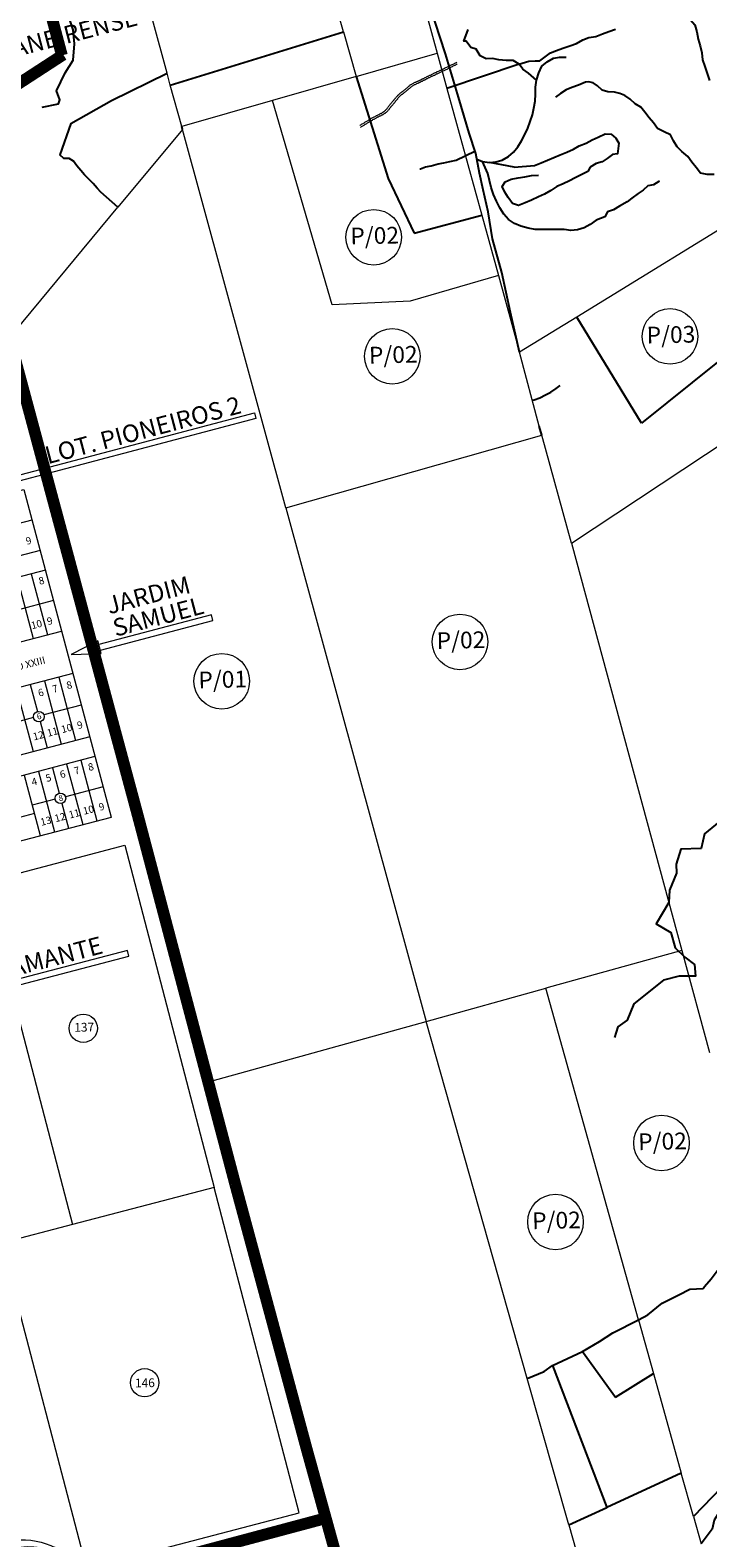
# Model space of a CAD drawing. Units: millimetres. Extents: x 5087 to 18752, y 3157 to 11770.
# Drawn here: x 15245 to 15708, y 7864 to 8894 of the extents above; entities that cross this region are included whole.
import ezdxf
from ezdxf.enums import TextEntityAlignment as Align
from ezdxf.lldxf.tags import DXFTag

# ---------------------------------------------------------------- set-up
doc = ezdxf.new("R2010")
doc.units = ezdxf.units.MM
doc.linetypes.add('CONTINUO', pattern=[0])
doc.linetypes.add('CONTÍNUO', pattern=[0])
for name, color, linetype in [('00 - DEMARCAÇÃO DE QUADRAS', 3, 'Continuous'), ('00 - DIVISÃO DE LOTES', 251, 'Continuous'), ('00 - HIDROGRAFIA', 172, 'Continuous'), ('00 - INDICADOR LOTEAMENTOS', 10, 'Continuous'), ('00 - NOMES LOTEAMENTOS', 2, 'Continuous'), ('00 - NÚMERO LOTES', 7, 'CONTÍNUO'), ('00 - PERÍMETROS BAIRROS E CIDADE', 30, 'Continuous'), ('00 - TEXTO RUAS', 7, 'Continuous'), ('P-DIVISAS', 7, 'CONTINUO'), ('P-ESTRADA_DE_TERRA', 34, 'CONTINUO'), ('P-RIO', 7, 'CONTINUO'), ('P-SEDE', 7, 'CONTINUO')]:
    doc.layers.add(name, color=color, linetype=linetype)
doc.layers.add('00 - TEXTO QUADRAS', color=4, linetype='CONTÍNUO', lineweight=18)
doc.styles.add('Arial', font='arial.ttf')
doc.styles.get("Standard").update_dxf_attribs({"font": 'arial.ttf'})
tags = doc.linetypes.add('Tracejado', pattern=[25, 15, -10]).pattern_tags.tags
tags[6:7] = [DXFTag(74, 4), DXFTag(75, 0), DXFTag(340, '0'), DXFTag(46, 1.0), DXFTag(50, 0.0), DXFTag(44, 0.0), DXFTag(45, 0.0)]
tags[4:5] = [DXFTag(74, 4), DXFTag(75, 0), DXFTag(340, '0'), DXFTag(46, 1.0), DXFTag(50, 0.0), DXFTag(44, 0.0), DXFTag(45, 0.0)]

msp = doc.modelspace()

# ---------------------------------------------------------------- linework, layer by layer
at = {"layer": '00 - DEMARCAÇÃO DE QUADRAS', "lineweight": 5}
for p, q in [((15240.3, 8580.3), (15299.9, 8356.5)), ((15234.6, 8339.4), (15300.1, 8356.5)), ((15212.4, 8311.8), (15309.4, 8337.2)), ((15309.4, 8337.2), (15370.5, 8103.3)), ((15212.4, 8311.8), (15273.5, 8077.9)), ((15370.5, 8103.3), (15273.5, 8077.9)), ((15428.5, 7880.9), (15370.5, 8103.3)), ((15273.5, 8077.9), (15225, 8065.3)), ((15273.5, 8077.9), (15225, 8065.3)), ((15225, 8065.3), (15283.1, 7842.9)), ((15225, 8065.3), (15283.1, 7842.9)), ((15283.1, 7842.9), (15428.5, 7880.9))]:
    msp.add_line(p, q, dxfattribs=at)
for points in [[(15458.8, 8893.1), (15422.4, 9020.1)], [(15231.4, 9010.2), (15267.2, 8877.6), (15178.2, 8817.6)], [(15338.2, 8864.9), (15297.4, 9014.4)], [(15494, 8984.4), (15523, 8878.7)], [(15458.8, 8893.1), (15467.5, 8862.7)], [(15467.5, 8862.7), (15523, 8878.7)], [(15523, 8878.7), (15529.6, 8854.5)], [(15340.4, 8856.8), (15338.2, 8864.9)], [(15348.2, 8828.4), (15340.4, 8856.8)], [(15467.5, 8862.7), (15410.4, 8846.3)], [(15529.6, 8854.5), (15553.5, 8768)], [(15410.4, 8846.3), (15348.2, 8828.4)], [(15564.8, 8726.7), (15504.5, 8709.2), (15451, 8706.5), (15410.4, 8846.3)], [(15348.7, 8826.5), (15304.6, 8773.3)], [(15419.4, 8567.8), (15348.7, 8826.5)], [(15227.8, 8680.6), (15304.6, 8773.3)], [(15746.8, 8776.9), (15618.5, 8698.2)], [(15553.5, 8768), (15564.8, 8726.7)], [(15564.8, 8726.7), (15579.3, 8674.2)], [(15618.5, 8698.2), (15579.3, 8674.2)], [(15227.8, 8680.6), (15369, 8176.1)], [(15592.7, 8623.6), (15579.3, 8674.2)], [(15614.7, 8543.6), (15782.4, 8654.6)], [(15419.4, 8567.8), (15594.4, 8617.6)], [(15614.7, 8543.6), (15594.4, 8617.6)], [(15251.4, 8538.7), (15184, 8521.1), (15172.4, 8562.5), (15240.3, 8580.3)], [(15419.4, 8567.8), (15515.3, 8216.7)], [(15245.9, 8559.5), (15245.8, 8559.5)], [(15245.9, 8559.5), (15245.8, 8559.5)], [(15614.7, 8543.6), (15690.2, 8265.2)], [(15255, 8525.2), (15187.7, 8507.6), (15199.3, 8466.2), (15266, 8483.6)], [(15273.7, 8454.6), (15207.3, 8437.3), (15219.3, 8394.1)], [(15285.3, 8411.3), (15219.3, 8394.1)], [(15288.9, 8397.8), (15223.1, 8380.6)], [(15690.2, 8265.2), (15597.3, 8239.4)], [(15690.2, 8265.2), (15709.1, 8195.5)], [(15515.3, 8216.7), (15597.3, 8239.4)], [(15660.6, 8012.7), (15597.3, 8239.4)], [(15369, 8176.1), (15515.3, 8216.7)], [(15584.5, 7972.7), (15515.3, 8216.7)], [(15660.6, 8012.7), (15670.9, 7976.1)], [(15612.9, 7872.6), (15584.5, 7972.7)], [(15670.9, 7976.1), (15689.8, 7908.1)], [(15698.1, 7878.4), (15689.8, 7908.1)], [(15698.1, 7878.4), (15703.4, 7859.7)], [(15612.9, 7872.6), (15641.4, 7771.8)]]:
    msp.add_lwpolyline(points, dxfattribs=at)
at = {"layer": '00 - DIVISÃO DE LOTES', "lineweight": 5}
for p, q in [((15245.8, 8559.5), (15220.2, 8552.8)), ((15235.6, 8520.1), (15246.7, 8478.6)), ((15245.3, 8522.7), (15256.4, 8481.1)), ((15260.5, 8504.4), (15234.9, 8497.7)), ((15264.1, 8452.1), (15275.6, 8408.8)), ((15235, 8444.5), (15246.6, 8401.2)), ((15244.7, 8447.1), (15249.6, 8428.6)), ((15254.4, 8449.6), (15265.9, 8406.3)), ((15279.5, 8433), (15253.9, 8426.3)), ((15246.9, 8424.5), (15231.1, 8420.3)), ((15251.5, 8421.7), (15256.2, 8403.7)), ((15259.8, 8390.2), (15264.5, 8372.8)), ((15269.5, 8392.7), (15280.5, 8351.4)), ((15279.2, 8395.3), (15290.2, 8353.9)), ((15240.5, 8385.2), (15251.5, 8343.8)), ((15250.2, 8387.7), (15261.2, 8346.4)), ((15261.8, 8368.6), (15246, 8364.5)), ((15294.4, 8377.1), (15268.8, 8370.4)), ((15247.5, 8358.9), (15230.4, 8354.4)), ((15266.3, 8365.8), (15270.8, 8348.9))]:
    msp.add_line(p, q, dxfattribs=at)
at = {"layer": '00 - HIDROGRAFIA', "linetype": 'Continuous', "lineweight": 5}
for p, q in [((15516.4, 8862.8), (15516.7, 8863)), ((15516.7, 8863), (15517.1, 8863.1)), ((15517.1, 8863.1), (15517.5, 8863.3)), ((15517.5, 8863.3), (15517.9, 8863.5)), ((15517.9, 8863.5), (15518.3, 8863.7)), ((15518.3, 8863.7), (15518.7, 8863.9)), ((15518.7, 8863.9), (15519.1, 8864.1)), ((15519.1, 8864.1), (15519.5, 8864.3)), ((15519.1, 8862.8), (15519.5, 8863)), ((15519.5, 8864.3), (15519.9, 8864.5)), ((15519.5, 8863), (15519.9, 8863.1)), ((15519.9, 8864.5), (15520.3, 8864.7)), ((15519.9, 8863.1), (15520.3, 8863.3)), ((15520.3, 8864.7), (15520.7, 8864.9)), ((15520.3, 8863.3), (15520.8, 8863.5)), ((15520.7, 8864.9), (15521.2, 8865.1)), ((15520.8, 8863.5), (15521.2, 8863.7)), ((15521.2, 8865.1), (15521.6, 8865.3)), ((15521.2, 8863.7), (15521.6, 8863.9)), ((15521.6, 8865.3), (15522.1, 8865.5)), ((15521.6, 8863.9), (15522, 8864.1)), ((15522, 8864.1), (15522.5, 8864.4)), ((15522.1, 8865.5), (15522.5, 8865.7)), ((15522.5, 8865.7), (15523, 8866)), ((15522.5, 8864.4), (15522.9, 8864.6)), ((15522.9, 8864.6), (15523.3, 8864.8)), ((15523, 8866), (15523.4, 8866.2)), ((15523.3, 8864.8), (15523.8, 8865)), ((15523.4, 8866.2), (15523.9, 8866.4)), ((15523.8, 8865), (15524.3, 8865.2)), ((15523.9, 8866.4), (15524.4, 8866.6)), ((15524.3, 8865.2), (15524.7, 8865.4)), ((15524.4, 8866.6), (15524.9, 8866.9)), ((15524.7, 8865.4), (15525.2, 8865.7)), ((15524.9, 8866.9), (15525.4, 8867.1)), ((15525.2, 8865.7), (15525.7, 8865.9)), ((15525.4, 8867.1), (15525.8, 8867.3)), ((15525.7, 8865.9), (15526.1, 8866.1)), ((15525.8, 8867.3), (15526.3, 8867.6)), ((15526.1, 8866.1), (15526.6, 8866.3)), ((15526.3, 8867.6), (15526.8, 8867.8)), ((15526.6, 8866.3), (15527.1, 8866.6)), ((15526.8, 8867.8), (15527.3, 8868)), ((15527.1, 8866.6), (15527.6, 8866.8)), ((15527.3, 8868), (15527.9, 8868.3)), ((15527.6, 8866.8), (15528.1, 8867.1)), ((15527.9, 8868.3), (15528.4, 8868.5)), ((15528.1, 8867.1), (15528.6, 8867.3)), ((15528.4, 8868.5), (15528.9, 8868.8)), ((15528.6, 8867.3), (15529.1, 8867.5)), ((15528.9, 8868.8), (15529.4, 8869)), ((15529.1, 8867.5), (15529.7, 8867.8)), ((15529.4, 8869), (15530, 8869.3)), ((15529.7, 8867.8), (15530.2, 8868)), ((15530, 8869.3), (15530.5, 8869.6)), ((15530.2, 8868), (15530.7, 8868.3)), ((15530.5, 8869.6), (15531, 8869.8)), ((15530.7, 8868.3), (15531.2, 8868.6)), ((15531, 8869.8), (15531.6, 8870.1)), ((15531.2, 8868.6), (15531.8, 8868.8)), ((15531.6, 8870.1), (15532.1, 8870.4)), ((15531.8, 8868.8), (15532.3, 8869.1)), ((15532.1, 8870.4), (15532.7, 8870.6)), ((15532.3, 8869.1), (15532.8, 8869.3)), ((15532.7, 8870.6), (15533.2, 8870.9)), ((15532.8, 8869.3), (15533.4, 8869.6)), ((15533.2, 8870.9), (15533.8, 8871.2)), ((15533.4, 8869.6), (15533.9, 8869.9)), ((15533.8, 8871.2), (15534.3, 8871.4)), ((15533.9, 8869.9), (15534.5, 8870.1)), ((15534.3, 8871.4), (15534.9, 8871.7)), ((15534.5, 8870.1), (15535.1, 8870.4)), ((15534.9, 8871.7), (15535.5, 8872)), ((15535.1, 8870.4), (15535.6, 8870.7)), ((15535.5, 8872), (15536, 8872.2)), ((15535.6, 8870.7), (15536.2, 8871)), ((15536, 8872.2), (15536.3, 8872.4)), ((15536.2, 8871), (15536.6, 8871.2)), ((15499.2, 8852.5), (15499.5, 8852.7)), ((15499.5, 8852.7), (15499.8, 8852.9)), ((15499.8, 8852.9), (15500.1, 8853.1)), ((15500.1, 8853.1), (15500.4, 8853.3)), ((15500.4, 8853.3), (15500.6, 8853.6)), ((15500.6, 8853.6), (15500.9, 8853.8)), ((15500.9, 8853.8), (15501.2, 8854)), ((15501.2, 8854), (15501.5, 8854.3)), ((15501.5, 8854.3), (15501.7, 8854.5)), ((15501.6, 8852.6), (15501.9, 8852.8)), ((15501.7, 8854.5), (15502, 8854.7)), ((15501.9, 8852.8), (15502.2, 8853)), ((15502, 8854.7), (15502.3, 8855)), ((15502.2, 8853), (15502.5, 8853.3)), ((15502.3, 8855), (15502.6, 8855.2)), ((15502.5, 8853.3), (15502.7, 8853.5)), ((15502.6, 8855.2), (15502.8, 8855.5)), ((15502.7, 8853.5), (15503, 8853.8)), ((15502.8, 8855.5), (15503.1, 8855.7)), ((15503, 8853.8), (15503.3, 8854)), ((15503.1, 8855.7), (15503.4, 8855.9)), ((15503.3, 8854), (15503.6, 8854.2)), ((15503.4, 8855.9), (15503.6, 8856.2)), ((15503.6, 8856.2), (15503.9, 8856.4)), ((15503.6, 8854.2), (15503.8, 8854.5)), ((15503.8, 8854.5), (15504.1, 8854.7)), ((15503.9, 8856.4), (15504.2, 8856.6)), ((15504.1, 8854.7), (15504.4, 8854.9)), ((15504.2, 8856.6), (15504.5, 8856.9)), ((15504.4, 8854.9), (15504.6, 8855.2)), ((15504.5, 8856.9), (15504.8, 8857.1)), ((15504.6, 8855.2), (15504.9, 8855.4)), ((15504.8, 8857.1), (15505.2, 8857.3)), ((15504.9, 8855.4), (15505.2, 8855.7)), ((15505.2, 8857.3), (15505.5, 8857.5)), ((15505.2, 8855.7), (15505.5, 8855.9)), ((15505.5, 8857.5), (15505.8, 8857.7)), ((15505.5, 8855.9), (15505.8, 8856.1)), ((15505.8, 8857.7), (15506.2, 8857.9)), ((15505.8, 8856.1), (15506.1, 8856.3)), ((15506.1, 8856.3), (15506.4, 8856.5)), ((15506.2, 8857.9), (15506.6, 8858.1)), ((15506.4, 8856.5), (15506.8, 8856.7)), ((15506.6, 8858.1), (15507, 8858.3)), ((15506.8, 8856.7), (15507.1, 8856.9)), ((15507, 8858.3), (15507.4, 8858.5)), ((15507.1, 8856.9), (15507.5, 8857.1)), ((15507.4, 8858.5), (15507.9, 8858.7)), ((15507.5, 8857.1), (15507.9, 8857.3)), ((15507.9, 8858.7), (15508.3, 8858.9)), ((15507.9, 8857.3), (15508.3, 8857.5)), ((15508.3, 8858.9), (15508.5, 8859)), ((15508.3, 8857.5), (15508.7, 8857.7)), ((15508.5, 8859), (15508.8, 8859.1)), ((15508.7, 8857.7), (15509.1, 8857.9)), ((15508.8, 8859.1), (15509, 8859.2)), ((15509, 8859.2), (15509.2, 8859.3)), ((15509.1, 8857.9), (15509.6, 8858.1)), ((15509.2, 8859.3), (15509.5, 8859.4)), ((15509.5, 8859.4), (15509.7, 8859.5)), ((15509.6, 8858.1), (15509.8, 8858.2)), ((15509.7, 8859.5), (15510, 8859.6)), ((15509.8, 8858.2), (15510, 8858.3)), ((15510, 8859.6), (15510.2, 8859.7)), ((15510, 8858.3), (15510.3, 8858.4)), ((15510.2, 8859.7), (15510.5, 8859.9)), ((15510.3, 8858.4), (15510.5, 8858.5)), ((15510.5, 8859.9), (15510.8, 8860)), ((15510.5, 8858.5), (15510.8, 8858.6)), ((15510.8, 8860), (15511, 8860.1)), ((15510.8, 8858.6), (15511, 8858.8)), ((15511, 8860.1), (15511.3, 8860.2)), ((15511, 8858.8), (15511.3, 8858.9)), ((15511.3, 8860.2), (15511.6, 8860.4)), ((15511.3, 8858.9), (15511.5, 8859)), ((15511.5, 8859), (15511.8, 8859.1)), ((15511.6, 8860.4), (15511.9, 8860.5)), ((15511.8, 8859.1), (15512, 8859.2)), ((15511.9, 8860.5), (15512.2, 8860.7)), ((15512, 8859.2), (15512.3, 8859.4)), ((15512.2, 8860.7), (15512.5, 8860.8)), ((15512.3, 8859.4), (15512.6, 8859.5)), ((15512.5, 8860.8), (15512.7, 8861)), ((15512.6, 8859.5), (15512.9, 8859.6)), ((15512.7, 8861), (15513.1, 8861.1)), ((15512.9, 8859.6), (15513.1, 8859.8)), ((15513.1, 8861.1), (15513.4, 8861.3)), ((15513.1, 8859.8), (15513.4, 8859.9)), ((15513.4, 8861.3), (15513.7, 8861.4)), ((15513.4, 8859.9), (15513.7, 8860.1)), ((15513.7, 8861.4), (15514, 8861.6)), ((15513.7, 8860.1), (15514, 8860.2)), ((15514, 8861.6), (15514.3, 8861.7)), ((15514, 8860.2), (15514.3, 8860.4)), ((15514.3, 8861.7), (15514.6, 8861.9)), ((15514.3, 8860.4), (15514.6, 8860.5)), ((15514.6, 8861.9), (15515, 8862.1)), ((15514.6, 8860.5), (15514.9, 8860.7)), ((15514.9, 8860.7), (15515.3, 8860.8)), ((15515, 8862.1), (15515.3, 8862.2)), ((15515.3, 8862.2), (15515.7, 8862.4)), ((15515.3, 8860.8), (15515.6, 8861)), ((15515.6, 8861), (15515.9, 8861.2)), ((15515.7, 8862.4), (15516, 8862.6)), ((15515.9, 8861.2), (15516.2, 8861.3)), ((15516, 8862.6), (15516.4, 8862.8)), ((15516.2, 8861.3), (15516.6, 8861.5)), ((15516.6, 8861.5), (15516.9, 8861.7)), ((15516.9, 8861.7), (15517.3, 8861.9)), ((15517.3, 8861.9), (15517.6, 8862)), ((15517.6, 8862), (15518, 8862.2)), ((15518, 8862.2), (15518.4, 8862.4)), ((15518.4, 8862.4), (15518.8, 8862.6)), ((15518.8, 8862.6), (15519.1, 8862.8)), ((15489.6, 8842.2), (15489.8, 8842.5)), ((15489.8, 8842.5), (15490.1, 8842.8)), ((15490.1, 8842.8), (15490.3, 8843)), ((15490.3, 8843), (15490.6, 8843.3)), ((15490.6, 8843.3), (15490.8, 8843.6)), ((15490.8, 8843.6), (15491, 8843.9)), ((15491, 8843.9), (15491.3, 8844.2)), ((15491.3, 8844.2), (15491.5, 8844.5)), ((15491.5, 8844.5), (15491.7, 8844.7)), ((15491.6, 8842.3), (15491.8, 8842.6)), ((15491.7, 8844.7), (15492, 8845)), ((15491.8, 8842.6), (15492.1, 8842.9)), ((15492, 8845), (15492.2, 8845.3)), ((15492.1, 8842.9), (15492.3, 8843.2)), ((15492.2, 8845.3), (15492.4, 8845.5)), ((15492.3, 8843.2), (15492.5, 8843.4)), ((15492.4, 8845.5), (15492.6, 8845.8)), ((15492.5, 8843.4), (15492.8, 8843.7)), ((15492.6, 8845.8), (15492.8, 8846)), ((15492.8, 8846), (15493, 8846.3)), ((15492.8, 8843.7), (15493, 8844)), ((15493, 8846.3), (15493.2, 8846.5)), ((15493, 8844), (15493.2, 8844.3)), ((15493.2, 8846.5), (15493.4, 8846.7)), ((15493.2, 8844.3), (15493.5, 8844.5)), ((15493.4, 8846.7), (15493.6, 8847)), ((15493.5, 8844.5), (15493.7, 8844.8)), ((15493.6, 8847), (15493.8, 8847.2)), ((15493.7, 8844.8), (15493.9, 8845)), ((15493.8, 8847.2), (15494, 8847.5)), ((15493.9, 8845), (15494.1, 8845.3)), ((15494, 8847.5), (15494.2, 8847.7)), ((15494.1, 8845.3), (15494.3, 8845.5)), ((15494.2, 8847.7), (15494.4, 8848)), ((15494.3, 8845.5), (15494.5, 8845.8)), ((15494.4, 8848), (15494.6, 8848.2)), ((15494.5, 8845.8), (15494.7, 8846)), ((15494.6, 8848.2), (15494.8, 8848.5)), ((15494.7, 8846), (15494.9, 8846.2)), ((15494.8, 8848.5), (15495, 8848.7)), ((15494.9, 8846.2), (15495.1, 8846.5)), ((15495, 8848.7), (15495.3, 8849)), ((15495.1, 8846.5), (15495.3, 8846.7)), ((15495.3, 8849), (15495.5, 8849.3)), ((15495.3, 8846.7), (15495.5, 8847)), ((15495.5, 8849.3), (15495.7, 8849.5)), ((15495.5, 8847), (15495.7, 8847.2)), ((15495.7, 8849.5), (15495.9, 8849.7)), ((15495.7, 8847.2), (15495.9, 8847.5)), ((15495.9, 8849.7), (15496.1, 8850)), ((15495.9, 8847.5), (15496.1, 8847.7)), ((15496.1, 8850), (15496.4, 8850.2)), ((15496.1, 8847.7), (15496.3, 8848)), ((15496.3, 8848), (15496.5, 8848.3)), ((15496.4, 8850.2), (15496.6, 8850.4)), ((15496.5, 8848.3), (15496.7, 8848.5)), ((15496.6, 8850.4), (15496.9, 8850.7)), ((15496.7, 8848.5), (15497, 8848.8)), ((15496.9, 8850.7), (15497.1, 8850.9)), ((15497, 8848.8), (15497.2, 8849)), ((15497.1, 8850.9), (15497.4, 8851.1)), ((15497.2, 8849), (15497.4, 8849.2)), ((15497.4, 8851.1), (15497.6, 8851.3)), ((15497.4, 8849.2), (15497.7, 8849.5)), ((15497.6, 8851.3), (15497.9, 8851.5)), ((15497.7, 8849.5), (15497.9, 8849.7)), ((15497.9, 8851.5), (15498.2, 8851.7)), ((15497.9, 8849.7), (15498.1, 8849.9)), ((15498.1, 8849.9), (15498.4, 8850.1)), ((15498.2, 8851.7), (15498.4, 8851.9)), ((15498.4, 8851.9), (15498.7, 8852.1)), ((15498.4, 8850.1), (15498.6, 8850.3)), ((15498.6, 8850.3), (15498.9, 8850.5)), ((15498.7, 8852.1), (15499, 8852.3)), ((15498.9, 8850.5), (15499.2, 8850.7)), ((15499, 8852.3), (15499.2, 8852.5)), ((15499.2, 8850.7), (15499.4, 8850.9)), ((15499.4, 8850.9), (15499.7, 8851.1)), ((15499.7, 8851.1), (15500, 8851.3)), ((15500, 8851.3), (15500.2, 8851.5)), ((15500.2, 8851.5), (15500.5, 8851.7)), ((15500.5, 8851.7), (15500.8, 8851.9)), ((15500.8, 8851.9), (15501.1, 8852.2)), ((15501.1, 8852.2), (15501.4, 8852.4)), ((15501.4, 8852.4), (15501.6, 8852.6)), ((15474.4, 8831.9), (15474.8, 8832.2)), ((15474.8, 8832.2), (15475.3, 8832.4)), ((15475.3, 8832.4), (15475.7, 8832.7)), ((15475.7, 8832.7), (15476.1, 8833)), ((15476.1, 8833), (15476.5, 8833.2)), ((15476.5, 8833.2), (15476.9, 8833.4)), ((15476.9, 8833.4), (15477.3, 8833.7)), ((15477, 8832), (15477.4, 8832.2)), ((15477.3, 8833.7), (15477.7, 8833.9)), ((15477.4, 8832.2), (15477.8, 8832.5)), ((15477.7, 8833.9), (15478.1, 8834.1)), ((15477.8, 8832.5), (15478.2, 8832.7)), ((15478.1, 8834.1), (15478.5, 8834.4)), ((15478.2, 8832.7), (15478.6, 8832.9)), ((15478.5, 8834.4), (15478.9, 8834.6)), ((15478.6, 8832.9), (15479, 8833.2)), ((15478.9, 8834.6), (15479.3, 8834.8)), ((15479, 8833.2), (15479.4, 8833.4)), ((15479.3, 8834.8), (15479.7, 8835)), ((15479.4, 8833.4), (15479.8, 8833.6)), ((15479.7, 8835), (15480, 8835.2)), ((15479.8, 8833.6), (15480.2, 8833.8)), ((15480, 8835.2), (15480.4, 8835.4)), ((15480.2, 8833.8), (15480.6, 8834)), ((15480.4, 8835.4), (15480.8, 8835.6)), ((15480.6, 8834), (15480.9, 8834.3)), ((15480.8, 8835.6), (15481.1, 8835.8)), ((15480.9, 8834.3), (15481.3, 8834.5)), ((15481.1, 8835.8), (15481.5, 8836)), ((15481.3, 8834.5), (15481.7, 8834.6)), ((15481.5, 8836), (15481.8, 8836.1)), ((15481.7, 8834.6), (15482, 8834.8)), ((15481.8, 8836.1), (15482.2, 8836.3)), ((15482, 8834.8), (15482.4, 8835)), ((15482.2, 8836.3), (15482.5, 8836.5)), ((15482.4, 8835), (15482.8, 8835.2)), ((15482.5, 8836.5), (15482.9, 8836.6)), ((15482.8, 8835.2), (15483.1, 8835.4)), ((15482.9, 8836.6), (15483.2, 8836.8)), ((15483.1, 8835.4), (15483.5, 8835.6)), ((15483.2, 8836.8), (15483.5, 8837)), ((15483.5, 8837), (15483.8, 8837.1)), ((15483.5, 8835.6), (15483.8, 8835.7)), ((15483.8, 8837.1), (15484.1, 8837.3)), ((15483.8, 8835.7), (15484.1, 8835.9)), ((15484.1, 8837.3), (15484.4, 8837.4)), ((15484.1, 8835.9), (15484.5, 8836.1)), ((15484.4, 8837.4), (15484.7, 8837.6)), ((15484.5, 8836.1), (15484.8, 8836.2)), ((15484.7, 8837.6), (15485, 8837.7)), ((15484.8, 8836.2), (15485.1, 8836.4)), ((15485, 8837.7), (15485.2, 8837.9)), ((15485.1, 8836.4), (15485.4, 8836.5)), ((15485.2, 8837.9), (15485.5, 8838)), ((15485.4, 8836.5), (15485.7, 8836.7)), ((15485.5, 8838), (15485.8, 8838.2)), ((15485.7, 8836.7), (15486, 8836.8)), ((15485.8, 8838.2), (15486, 8838.3)), ((15486, 8838.3), (15486.2, 8838.5)), ((15486, 8836.8), (15486.3, 8837)), ((15486.2, 8838.5), (15486.4, 8838.7)), ((15486.3, 8837), (15486.5, 8837.1)), ((15486.4, 8838.7), (15486.6, 8838.8)), ((15486.5, 8837.1), (15486.8, 8837.3)), ((15486.6, 8838.8), (15487, 8839.1)), ((15486.8, 8837.3), (15487, 8837.5)), ((15487, 8839.1), (15487.3, 8839.4)), ((15487, 8837.5), (15487.3, 8837.6)), ((15487.3, 8839.4), (15487.7, 8839.7)), ((15487.3, 8837.6), (15487.5, 8837.8)), ((15487.5, 8837.8), (15487.7, 8837.9)), ((15487.7, 8839.7), (15487.9, 8840)), ((15487.7, 8837.9), (15487.9, 8838.1)), ((15487.9, 8840), (15488.2, 8840.3)), ((15487.9, 8838.1), (15488.3, 8838.4)), ((15488.2, 8840.3), (15488.5, 8840.6)), ((15488.3, 8838.4), (15488.6, 8838.7)), ((15488.5, 8840.6), (15488.7, 8840.9)), ((15488.6, 8838.7), (15488.9, 8839)), ((15488.7, 8840.9), (15488.9, 8841.2)), ((15488.9, 8841.2), (15489.1, 8841.5)), ((15488.9, 8839), (15489.2, 8839.3)), ((15489.1, 8841.5), (15489.4, 8841.9)), ((15489.2, 8839.3), (15489.5, 8839.6)), ((15489.4, 8841.9), (15489.6, 8842.2)), ((15489.5, 8839.6), (15489.7, 8839.9)), ((15489.7, 8839.9), (15490, 8840.2)), ((15490, 8840.2), (15490.2, 8840.5)), ((15490.2, 8840.5), (15490.4, 8840.8)), ((15490.4, 8840.8), (15490.6, 8841.1)), ((15490.6, 8841.1), (15490.9, 8841.4)), ((15490.9, 8841.4), (15491.1, 8841.7)), ((15491.1, 8841.7), (15491.3, 8842)), ((15491.3, 8842), (15491.6, 8842.3)), ((15470, 8829.3), (15470.3, 8829.4)), ((15470.3, 8829.4), (15470.8, 8829.7)), ((15470.4, 8828), (15470.6, 8828.1)), ((15470.6, 8828.1), (15471.1, 8828.4)), ((15470.8, 8829.7), (15471.2, 8830)), ((15471.1, 8828.4), (15471.6, 8828.7)), ((15471.2, 8830), (15471.7, 8830.3)), ((15471.6, 8828.7), (15472, 8829)), ((15471.7, 8830.3), (15472.2, 8830.6)), ((15472, 8829), (15472.5, 8829.2)), ((15472.2, 8830.6), (15472.6, 8830.8)), ((15472.5, 8829.2), (15473, 8829.5)), ((15472.6, 8830.8), (15473.1, 8831.1)), ((15473, 8829.5), (15473.4, 8829.8)), ((15473.1, 8831.1), (15473.5, 8831.4)), ((15473.4, 8829.8), (15473.9, 8830.1)), ((15473.5, 8831.4), (15474, 8831.7)), ((15473.9, 8830.1), (15474.4, 8830.4)), ((15474, 8831.7), (15474.4, 8831.9)), ((15474.4, 8830.4), (15474.8, 8830.6)), ((15474.8, 8830.6), (15475.2, 8830.9)), ((15475.2, 8830.9), (15475.7, 8831.2)), ((15475.7, 8831.2), (15476.1, 8831.4)), ((15476.1, 8831.4), (15476.5, 8831.7)), ((15476.5, 8831.7), (15477, 8832))]:
    msp.add_line(p, q, dxfattribs=at)
at = {"layer": '00 - HIDROGRAFIA', "linetype": 'CONTINUO'}
for points in [[(15747.8, 8379.3), (15742.9, 8365.1), (15732.1, 8366.7), (15705.7, 8345), (15703.4, 8335), (15689.5, 8334.6), (15686.3, 8324.3), (15686.5, 8318.1), (15681.8, 8306.5)], [(15681.8, 8306.5), (15681.4, 8298), (15672.7, 8283.5), (15682.7, 8277.6), (15685.7, 8267.1), (15692.3, 8260.7), (15698.8, 8255.8), (15699.6, 8247.7), (15688.3, 8247.6), (15677.6, 8245), (15657.4, 8228.8), (15652.8, 8217.6), (15646.4, 8213.1), (15644.1, 8205.8)], [(15785.6, 7913.4), (15777.4, 7901), (15767.3, 7905.2), (15736.2, 7890.9), (15731.5, 7881.8), (15718, 7884.9), (15712.2, 7875.8), (15710.9, 7869.8), (15703.4, 7859.7)]]:
    msp.add_lwpolyline(points, dxfattribs=at)
at = {"layer": '00 - HIDROGRAFIA', "lineweight": 5}
msp.add_open_spline([(15602.9, 7378), (15597.9, 7392.3), (15588.6, 7418.9), (15569.2, 7456.6), (15554.7, 7487.2), (15542.7, 7512.3), (15535.1, 7527), (15529.5, 7540.9), (15521.4, 7548.3), (15515.1, 7557.4), (15506.9, 7563.1), (15500, 7569.5), (15492.1, 7574.8), (15485.8, 7589.9), (15470.4, 7613.6), (15453.4, 7644.5), (15438.6, 7671.2), (15427.4, 7688.9), (15421.9, 7703.9), (15418.7, 7716), (15409.4, 7727.3), (15395.4, 7747.2), (15374.7, 7776.1), (15354.6, 7799.6), (15345.2, 7817.1), (15337.2, 7820.3), (15330.8, 7823.5), (15323.7, 7829), (15316.3, 7833.9), (15306, 7842.5), (15290.1, 7843.9), (15270.9, 7848.6), (15253.2, 7858.2), (15231, 7857.4), (15211.7, 7849.9), (15189, 7853.9), (15181.7, 7866.9), (15175.7, 7879.9), (15166, 7874), (15155, 7867.4), (15153.1, 7888.9), (15146.6, 7904.2), (15139.8, 7921.9), (15139.4, 7935.9), (15124.6, 7937.2), (15105.5, 7945.5), (15076.5, 7949.6), (15051.5, 7966.8), (15032.9, 7956.5), (15015.6, 7949.9), (14995.8, 7940.9), (14978.9, 7933.9), (14965, 7927.1), (14947.4, 7924.6), (14934.2, 7923.3), (14917, 7916.5), (14922, 7927.2), (14919.6, 7936.3), (14930.1, 7933.1), (14939.6, 7931.2), (14953.4, 7935.4), (14967, 7939.1), (14983, 7938.1), (14998, 7946.8), (15013.9, 7953.3), (15029.5, 7959.2), (15046.4, 7970.3), (15071.3, 7956.7), (15100.4, 7947.7), (15146.3, 7947.2), (15146.9, 7907.4), (15156.4, 7891.9), (15156.8, 7873.5), (15167.2, 7879), (15178, 7885.6), (15184.3, 7870.6), (15194.1, 7853.9), (15223.2, 7861.9), (15246.3, 7863.7), (15262.7, 7856.8), (15274.4, 7852.3), (15290.4, 7848.2), (15308.5, 7846.4), (15321.6, 7835.2), (15331, 7828.1), (15339.6, 7823.5), (15348.5, 7819.9), (15354.5, 7808), (15372.4, 7786.1), (15390.8, 7760.4), (15408.6, 7734.8), (15420, 7722.6), (15423.9, 7709.8), (15427.8, 7700.7), (15430.9, 7691.3), (15436.3, 7683), (15439.8, 7676.7), (15441.7, 7673.2)], degree=3, knots=[0, 0, 0, 0, 45.43074, 84.605253, 126.737155, 147.33229, 167.712601, 176.729639, 191.747836, 199.963121, 209.72496, 221.338384, 228.202987, 237.59864, 269.159606, 313.76798, 342.76404, 361.232157, 376.032656, 390.833155, 397.870082, 419.627383, 464.070253, 503.922977, 513.66523, 521.308034, 528.813872, 535.182556, 548.11141, 555.685074, 574.709517, 593.733961, 615.571483, 633.627683, 657.96857, 678.064517, 694.610448, 703.366153, 713.422927, 723.479701, 731.626609, 763.438083, 779.937004, 790.297487, 798.048369, 819.035159, 855.180314, 886.710621, 896.171059, 916.286761, 943.047499, 961.094481, 971.237309, 989.439621, 1011.736496, 1019.401583, 1029.216204, 1035.653012, 1039.701936, 1055.134562, 1068.047992, 1080.961421, 1097.980573, 1114.408681, 1131.620337, 1149.353995, 1165.260101, 1187.765697, 1224.835316, 1265.297755, 1297.712351, 1320.755581, 1330.126946, 1336.413312, 1349.039487, 1362.130633, 1375.221778, 1405.304557, 1435.387336, 1446.565251, 1457.743165, 1472.951619, 1496.340979, 1510.017736, 1523.694493, 1531.588619, 1539.482744, 1551.406084, 1569.72757, 1625.139378, 1645.575866, 1663.758724, 1673.90998, 1685.340578, 1693.594522, 1703.263391, 1715.154447, 1715.154447, 1715.154447, 1715.154447], dxfattribs=at)
at = {"layer": '00 - INDICADOR LOTEAMENTOS', "lineweight": 5}
for points in [[(15235, 8589.8), (15398, 8632.8), (15399, 8629), (15233.5, 8585.2)], [(15292.6, 8470.6), (15369.6, 8490.9), (15368.5, 8494.7), (15291.6, 8474.5)], [(15154.6, 8220.2), (15312.1, 8261.3), (15311.1, 8265.2), (15153.5, 8224.1)]]:
    msp.add_lwpolyline(points, dxfattribs=at)
msp.add_lwpolyline([(15272.7, 8467.5), (15293.2, 8468.2), (15290.9, 8476.9)], close=True, dxfattribs=at)
at = {"layer": '00 - PERÍMETROS BAIRROS E CIDADE', "color": 30, "linetype": 'Tracejado', "lineweight": 5, "const_width": 8}
for points in [[(15266.3, 8877.1), (15181.1, 9197.3)], [(15191.3, 8828.3), (15267.2, 8877.6)], [(15190.2, 8833.7), (15318.6, 8356)], [(15318.6, 8356), (15384.7, 8105.9)], [(15384.7, 8105.9), (15433.8, 7924)], [(15433.8, 7924), (15498.2, 7691.1)], [(14067.1, 7508.3), (15446.7, 7877.2)]]:
    msp.add_lwpolyline(points, dxfattribs=at)
at = {"layer": '00 - TEXTO QUADRAS', "lineweight": 5}
for centre, radius in [((15479.5, 8752.8), 19), ((15682.1, 8685), 19), ((15492.2, 8671.4), 19), ((15538.5, 8476.2), 19), ((15375.6, 8449.3), 19), ((15250.5, 8425.1), 3.61), ((15265.3, 8369.3), 3.61), ((15280.9, 8212.1), 9.68), ((15676.3, 8133.7), 19), ((15603.8, 8079.7), 19), ((15322.9, 7969.8), 9.68)]:
    msp.add_circle(centre, radius, dxfattribs=at)
at = {"layer": 'P-DIVISAS', "color": 7, "linetype": 'CONTINUO'}
for points in [[(15340.4, 8856.8), (15458.8, 8893.1)], [(15300.3, 8846.3), (15338.2, 8864.9)], [(15578.9, 8871), (15529.6, 8854.5)], [(15467.5, 8862.7), (15489.5, 8793)], [(15272.4, 8830.5), (15264.8, 8809.2)], [(15348.7, 8826.5), (15348.2, 8828.4)], [(15304.6, 8773.3), (15293, 8783.7), (15290.5, 8786.4), (15287.6, 8789.5), (15284.8, 8792.5), (15281.8, 8795.4), (15279.3, 8798.5), (15276.5, 8801.7), (15274.3, 8804.9), (15271.3, 8806.6), (15267.6, 8806.7), (15264.8, 8809.2)], [(15489.5, 8793), (15507.1, 8755.6)], [(15507.1, 8755.6), (15553.5, 8768)], [(15766.5, 8709.1), (15662.5, 8625.6)], [(15662.5, 8625.6), (15618.5, 8698.2)], [(15622.2, 7991.2), (15644.9, 7959.9)], [(15601.7, 7981.5), (15638.8, 7884.6)], [(15644.9, 7959.9), (15670.9, 7976.1)], [(15773.9, 7956.7), (15768.9, 7951.5), (15698.1, 7878.4)], [(15689.8, 7908.1), (15638.8, 7884.6)], [(15612.9, 7872.6), (15638.8, 7884.6)]]:
    msp.add_lwpolyline(points, dxfattribs=at)
at = {"layer": 'P-ESTRADA_DE_TERRA', "linetype": 'CONTINUO'}
for points in [[(15549.3, 8810), (15544.7, 8823.9), (15537.5, 8848.5), (15528.5, 8878.2), (15518.2, 8910.2), (15512.8, 8940.6), (15503.3, 8980.9), (15494.7, 9013.5), (15477.1, 9052.3), (15471.3, 9088.3), (15461.9, 9126.5), (15452.6, 9162.5), (15446.4, 9200.6), (15438.3, 9229.2), (15432.2, 9264.1), (15437.2, 9299.1), (15430.2, 9320.9), (15425.9, 9327.7)], [(15252.9, 8841.7), (15263.9, 8844.1), (15264.9, 8846.8), (15262.7, 8852.9), (15268.5, 8865.2), (15274, 8873.8), (15274.8, 8885.1), (15274, 8894.6), (15270.5, 8904.9), (15267.6, 8917.2), (15264.3, 8931), (15261.1, 8944.8), (15258, 8957.7), (15254.7, 8971.3), (15250.6, 8982.7), (15245.9, 8992.4), (15242.1, 9000.8), (15239.3, 9006.8), (15239.3, 9006.5)], [(15678.4, 8906.1), (15682.9, 8904.7), (15686.7, 8902), (15691.4, 8901.8), (15696.1, 8901.4), (15699.1, 8898), (15700.5, 8893.2), (15701.3, 8888.3), (15702.8, 8883.7), (15703.9, 8878.8), (15704.3, 8874), (15706, 8869.4), (15707.5, 8864.7), (15709.1, 8860)], [(15578.9, 8871), (15574.8, 8873.6), (15570.1, 8873.5), (15565.1, 8874.1), (15560.8, 8874.9), (15556.3, 8874.8), (15552.3, 8876.8), (15549.5, 8881.4), (15545.9, 8882.5), (15542.8, 8886.8), (15541.1, 8886.9), (15544.1, 8894.8)], [(15578.9, 8871), (15580.9, 8871.7), (15585.5, 8873.1), (15589.8, 8873.4), (15593, 8873.3), (15596.8, 8876.1), (15600.3, 8878.8), (15604.4, 8880.5), (15608.9, 8882), (15613.6, 8883.6), (15618.2, 8885.3), (15622.5, 8887.7), (15626.7, 8889.4), (15631.4, 8890.1), (15636, 8891.8), (15640.3, 8893.5), (15644.8, 8895.1)], [(15550.1, 8806.1), (15554, 8804.5), (15558.6, 8803.9), (15563, 8804.3), (15567.4, 8805.6), (15571.6, 8808), (15575, 8811), (15578, 8814.7), (15580.5, 8818.8), (15582.9, 8823), (15585, 8827.3), (15586.5, 8831.9), (15588, 8836.5), (15589.1, 8841.1), (15589.8, 8845.8), (15590.2, 8850.5), (15590.2, 8855.4), (15590.8, 8860.1), (15592.3, 8865.1), (15594.4, 8869.8), (15598.2, 8872.8), (15602.4, 8875.2), (15606.6, 8875.9), (15611.2, 8875.8)], [(15590.8, 8860.1), (15585.4, 8864.9), (15581.5, 8867.6), (15578.9, 8871)], [(15712.4, 8795.8), (15707.5, 8795.8), (15702.9, 8796.7), (15700, 8800.4), (15697.1, 8804.2), (15694.2, 8808), (15690.2, 8811.3), (15686.9, 8814.6), (15684.5, 8818.6), (15682.4, 8822.7), (15678, 8824.8), (15673.6, 8827.1), (15670.9, 8830.9), (15667.9, 8834.5), (15665, 8838.4), (15662.1, 8841.8), (15658.3, 8844.1), (15654.8, 8847.2), (15651.3, 8849.6), (15647.8, 8851.1), (15644.1, 8851.9), (15639.7, 8852.3), (15635.7, 8853.3), (15632.5, 8856.2), (15629.5, 8858.3), (15626.3, 8859), (15624.4, 8858.9), (15619.6, 8856.8), (15615, 8855.2), (15611, 8853.6), (15607.3, 8851), (15603.9, 8848.5)], [(15575.6, 8800.6), (15589.5, 8801.9), (15593.9, 8803.7), (15598.3, 8805.5), (15602.7, 8807.2), (15607.1, 8809.1), (15611.6, 8811), (15616, 8813.1), (15620.1, 8815.3), (15624.7, 8817.1), (15628.8, 8819.4), (15633, 8821.3), (15637.7, 8823.5), (15641.8, 8823.2), (15645.1, 8820.6), (15647, 8817.2), (15646.2, 8809.9), (15642.8, 8809.4), (15639.1, 8806.6), (15635.8, 8804.4), (15631.5, 8803.3), (15627.6, 8800.8), (15625.8, 8797.8), (15621, 8795.3), (15617.3, 8793.3), (15613.3, 8791.3), (15609, 8789.4), (15604.7, 8787.5), (15600.6, 8784.7), (15596.2, 8782.2), (15592.1, 8780.4), (15587.5, 8778.2), (15583.1, 8776.3), (15578.4, 8774.6), (15574.5, 8775.9), (15571.5, 8779.9), (15569.2, 8783.5), (15567.4, 8787.4), (15569.3, 8790.6), (15573.5, 8792.4), (15578.2, 8793.3), (15582.9, 8794.2), (15587.5, 8794.9), (15592.1, 8795.3)], [(15511, 8799.6), (15511.6, 8799.5), (15514.9, 8800.9), (15518.8, 8801.7), (15523.6, 8802.9), (15527.5, 8803.6), (15531.6, 8804.5), (15535.8, 8805.6), (15548.6, 8811.7)], [(15579.3, 8674.2), (15573.1, 8701.3), (15567, 8728.6), (15560.7, 8751.7), (15557.7, 8770.1), (15554.3, 8785.1), (15551.9, 8796.6), (15549.3, 8810)], [(15675, 8791.1), (15674.5, 8790.9), (15670.8, 8788.7), (15667, 8787.9), (15663.8, 8785), (15660.3, 8782.6), (15656.1, 8779.6), (15652.8, 8777.1), (15647.6, 8774), (15643.5, 8771.5), (15639.3, 8770.1), (15637.6, 8766.8), (15631.6, 8764.5), (15627.4, 8761.4), (15623.5, 8759.3), (15618.9, 8757.8), (15614.3, 8757.4), (15609.7, 8758), (15604.8, 8758), (15600, 8758), (15595, 8758), (15590, 8758.2), (15585.1, 8759), (15580.2, 8760.4), (15575.7, 8762.1), (15571.7, 8765), (15568.4, 8768.6), (15565.8, 8773), (15563.5, 8777.5), (15561.5, 8782.1), (15559.8, 8786.7), (15558.7, 8791.5), (15557.5, 8796.4), (15554, 8804.5)], [(15575.6, 8800.6), (15558.6, 8803.9)], [(15588, 8641.5), (15589.2, 8641.7), (15593.2, 8643.1), (15597, 8645.1), (15600.6, 8647), (15604.2, 8649.3), (15607.1, 8651.5)], [(15594.4, 8617.6), (15592.7, 8623.6)], [(15704.7, 8034.3), (15705.7, 8035.6), (15710.2, 8040.9), (15720.6, 8054.5), (15729.4, 8063.3), (15734.8, 8080.6), (15732.4, 8109.6)], [(15660.6, 8012.7), (15667, 8016.2), (15676.8, 8024.1), (15688.1, 8029.9), (15695.7, 8033.8), (15704.7, 8034.3)], [(15622.2, 7991.2), (15633.8, 7997.9), (15643, 8003.9), (15660.6, 8012.7)], [(15601.7, 7981.5), (15622.2, 7991.2)], [(15584.5, 7972.7), (15596, 7977.5), (15601.7, 7981.5)]]:
    msp.add_lwpolyline(points, dxfattribs=at)
at = {"layer": 'P-SEDE', "color": 1, "linetype": 'CONTINUO'}
msp.add_lwpolyline([(15272.4, 8830.5), (15300.3, 8846.3)], dxfattribs=at)

# ---------------------------------------------------------------- texts
at = {"layer": '00 - NOMES LOTEAMENTOS', "lineweight": 5}
for s, rotation, p in [('LOT. MORADIAS', 14.6179, (15251.8, 8904.4)), ('MEDIANEIRENSE', 14.6179, (15257.7, 8881.9)), ('LOT. PIONEIROS 2', 14.7935, (15323.2, 8615.2)), ('JARDIM ', 14.7238, (15328.7, 8502.9)), ('SAMUEL', 14.7238, (15333.6, 8487.7)), ('LOT. ADAMANTE', 14.6179, (15234.8, 8247.8))]:
    msp.add_text(s, height=12, rotation=rotation, dxfattribs=at).set_placement(p, align=Align.CENTER)
at = {"layer": '00 - NÚMERO LOTES', "lineweight": 5}
for s, p in [('9', (15242.3, 8542.5)), ('8', (15251.1, 8515.2)), ('9', (15256.8, 8487.6)), ('10', (15245.9, 8484.8)), ('6', (15250.7, 8438.7)), ('7', (15260.4, 8441.3)), ('8', (15270.1, 8443.8)), ('10', (15266.5, 8413.8)), ('9', (15277.4, 8416.5)), ('12', (15247.2, 8408.8)), ('11', (15256.8, 8411.3)), ('7', (15275.3, 8385.4)), ('8', (15284.9, 8387.9)), ('4', (15246.2, 8377.8)), ('5', (15255.9, 8380.4)), ('6', (15265.6, 8382.9)), ('12', (15262, 8352.9)), ('11', (15271.7, 8355.4)), ('10', (15281.4, 8358)), ('9', (15292.2, 8360.7)), ('13', (15252.3, 8350.4))]:
    msp.add_text(s, height=5, rotation=14.6355, dxfattribs=at).set_placement(p)
at = {"layer": '00 - TEXTO QUADRAS', "lineweight": 5}
for s, height, p in [('P/02', 11.42, (15480.3, 8748.2)), ('P/03', 11.42, (15682.9, 8680.5)), ('P/02', 11.42, (15493, 8666.8)), ('P/02', 11.42, (15539.3, 8471.7)), ('P/01', 11.42, (15376.4, 8444.8)), ('137', 6, (15281.6, 8209.8)), ('P/02', 11.42, (15677.1, 8129.1)), ('P/02', 11.42, (15604.6, 8075.1)), ('146', 6, (15323.1, 7966.7))]:
    msp.add_text(s, height=height, rotation=1.2876, dxfattribs=at).set_placement(p, align=Align.CENTER)
at = {"layer": '00 - TEXTO QUADRAS', "lineweight": 5, "char_height": 4, "attachment_point": 1, "rotation": 14.6355}
for s, insert in [('{\\fArial|b1|i0|c0|p34;6}', (15248.7, 8426.9)), ('{\\fArial|b1|i0|c0|p34;8}', (15263.6, 8371))]:
    msp.add_mtext_dynamic_manual_height_columns(s, width=5.453, gutter_width=12.5, heights=[0], dxfattribs=dict(at, insert=insert))
at = {"layer": '00 - TEXTO RUAS', "lineweight": 5}
msp.add_text('AV. JOÃO XXIII', height=5, rotation=14.6355, dxfattribs=at).set_placement((15212.1, 8450.3))
at = {"layer": 'P-RIO', "color": 7, "style": 'Arial', "width": 0.994018}
msp.add_text('SANGA', height=30, rotation=44.1431, dxfattribs=at).set_placement((15695.4, 7790.8), (15800.1, 7892.4), align=Align.FIT)

doc.saveas('drawing.dxf')
